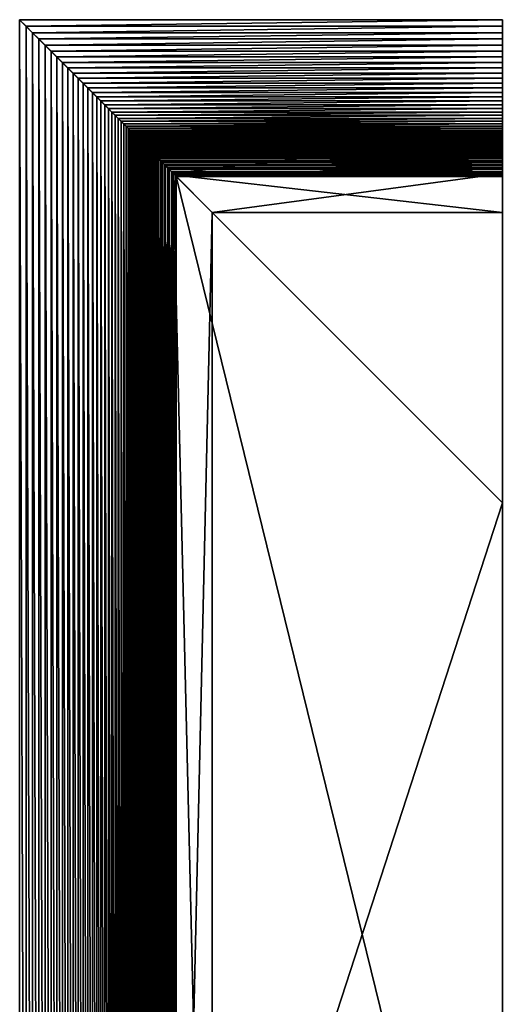
# Model space of a CAD drawing. Units: millimetres. Extents: x -62 to 62, y -254 to 254.
# Drawn here: x -62 to 62, y 0 to 254 of the extents above; entities that cross this region are included whole.
import ezdxf

# ---------------------------------------------------------------- set-up
doc = ezdxf.new("R2010")
doc.units = ezdxf.units.MM
doc.layers.get('0').update_dxf_attribs({"true_color": 0x5890e1})

msp = doc.modelspace()

# ---------------------------------------------------------------- meshes
at = {"color": 153, "true_color": 0x5890e1}
mesh = msp.add_polyface(dxfattribs=at)
corners = [(-62.21, -253.62, 90.11), (-62.21, -253.62, 110), (-62.21, 253.62, 110), (-60.51, -251.93, 90.03), (-62.21, 253.62, 90.11), (-58.86, -250.27, 89.86), (-60.51, 251.93, 90.03), (-57.24, -248.65, 89.61), (-58.86, 250.27, 89.86), (-55.66, -247.07, 89.29), (-57.24, 248.65, 89.61), (-54.13, -245.54, 88.89), (-55.66, 247.07, 89.29), (-52.63, -244.04, 88.42), (-54.13, 245.54, 88.89), (-51.18, -242.6, 87.87), (-52.63, 244.04, 88.42), (-49.78, -241.19, 87.27), (-51.18, 242.6, 87.87), (-48.42, -239.83, 86.59), (-49.78, 241.19, 87.27), (-47.1, -238.52, 85.86), (-48.42, 239.83, 86.59), (-45.84, -237.25, 85.07), (-47.1, 238.52, 85.86), (-44.62, -236.04, 84.23), (-45.84, 237.25, 85.07), (-43.46, -234.87, 83.33), (-44.62, 236.04, 84.23), (-42.34, -233.76, 82.38), (-43.46, 234.87, 83.33), (-41.28, -232.69, 81.39), (-42.34, 233.76, 82.38), (-40.27, -231.68, 80.35), (-41.28, 232.69, 81.39), (-39.32, -230.73, 79.28), (-40.27, 231.68, 80.35), (-38.42, -229.83, 78.16), (-39.32, 230.73, 79.28), (-37.58, -228.99, 77.02), (-38.42, 229.83, 78.16), (-36.79, -228.2, 75.84), (-37.58, 228.99, 77.02), (-36.06, -227.48, 74.63), (-36.79, 228.2, 75.84), (-35.4, -226.81, 73.4), (-36.06, 227.48, 74.63), (-34.79, -226.2, 72.14), (-35.4, 226.81, 73.4), (-34.25, -225.66, 70.86), (-34.79, 226.2, 72.14), (-33.77, -225.18, 69.57), (-34.25, 225.66, 70.86), (-33.35, -224.76, 68.26), (-33.77, 225.18, 69.57), (-33, -224.41, 66.94), (-33.35, 224.76, 68.26), (-32.72, -224.13, 65.61), (-33, 224.41, 66.94), (-32.5, -223.91, 64.28), (-32.72, 224.13, 65.61), (-32.35, -223.76, 62.94), (-32.5, 223.91, 64.28), (-32.27, -223.68, 61.61), (-32.35, 223.76, 62.94), (-32.26, -223.68, 60.28), (-32.27, 223.68, 61.61), (-31.59, -223, -85.12), (-31.4, -222.81, -84.58), (-31.4, 222.81, -84.58), (-31.76, -223.17, -85.68), (-31.59, 223, -85.12), (-31.9, -223.32, -86.26), (-31.76, 223.17, -85.68), (-32.02, -223.44, -86.87), (-31.9, 223.32, -86.26), (-32.11, -223.53, -87.5), (-32.02, 223.44, -86.87), (-32.18, -223.59, -88.15), (-32.11, 223.53, -87.5), (-32.22, -223.63, -88.83), (-32.18, 223.59, -88.15), (-32.22, -223.63, -89.53), (-32.22, 223.63, -88.83), (-32.2, -223.61, -90.23), (-32.22, 223.63, -89.53), (-32.14, -223.56, -90.91), (-32.2, 223.61, -90.23), (-32.06, -223.47, -91.56), (-32.14, 223.56, -90.91), (-31.95, -223.36, -92.19), (-32.06, 223.47, -91.56), (-31.81, -223.22, -92.8), (-31.95, 223.36, -92.19), (-31.64, -223.05, -93.38), (-31.81, 223.22, -92.8), (-31.45, -222.86, -93.95), (-31.64, 223.05, -93.38)]
mesh.append_faces([[corners[k] for k in face] for face in [(0, 1, 2), (3, 0, 4), (5, 3, 6), (7, 5, 8), (9, 7, 10), (11, 9, 12), (13, 11, 14), (15, 13, 16), (17, 15, 18), (19, 17, 20), (21, 19, 22), (23, 21, 24), (25, 23, 26), (27, 25, 28), (29, 27, 30), (31, 29, 32), (33, 31, 34), (35, 33, 36), (37, 35, 38), (39, 37, 40), (41, 39, 42), (43, 41, 44), (45, 43, 46), (47, 45, 48), (49, 47, 50), (51, 49, 52), (53, 51, 54), (55, 53, 56), (57, 55, 58), (59, 57, 60), (61, 59, 62), (63, 61, 64), (65, 63, 66), (67, 68, 69), (70, 67, 71), (72, 70, 73), (74, 72, 75), (76, 74, 77), (78, 76, 79), (80, 78, 81), (82, 80, 83), (84, 82, 85), (86, 84, 87), (88, 86, 89), (90, 88, 91), (92, 90, 93), (94, 92, 95), (96, 94, 97)]], dxfattribs={"vtx2": -1, "color": 153})
mesh = msp.add_polyface(dxfattribs=at)
corners = [(-62.21, 253.62, 90.11), (-60.51, 251.93, 90.03), (-60.51, -251.93, 90.03), (-58.86, 250.27, 89.86), (-58.86, -250.27, 89.86), (-57.24, 248.65, 89.61), (-57.24, -248.65, 89.61), (-55.66, 247.07, 89.29), (-55.66, -247.07, 89.29), (-54.13, 245.54, 88.89), (-54.13, -245.54, 88.89), (-52.63, 244.04, 88.42), (-52.63, -244.04, 88.42), (-51.18, 242.6, 87.87), (-51.18, -242.6, 87.87), (-49.78, 241.19, 87.27), (-49.78, -241.19, 87.27), (-48.42, 239.83, 86.59), (-48.42, -239.83, 86.59), (-47.1, 238.52, 85.86), (-47.1, -238.52, 85.86), (-45.84, 237.25, 85.07), (-45.84, -237.25, 85.07), (-44.62, 236.04, 84.23), (-44.62, -236.04, 84.23), (-43.46, 234.87, 83.33), (-43.46, -234.87, 83.33), (-42.34, 233.76, 82.38), (-42.34, -233.76, 82.38), (-41.28, 232.69, 81.39), (-41.28, -232.69, 81.39), (-40.27, 231.68, 80.35), (-40.27, -231.68, 80.35), (-39.32, 230.73, 79.28), (-39.32, -230.73, 79.28), (-38.42, 229.83, 78.16), (-38.42, -229.83, 78.16), (-37.58, 228.99, 77.02), (-37.58, -228.99, 77.02), (-36.79, 228.2, 75.84), (-36.79, -228.2, 75.84), (-36.06, 227.48, 74.63), (-36.06, -227.48, 74.63), (-35.4, 226.81, 73.4), (-35.4, -226.81, 73.4), (-34.79, 226.2, 72.14), (-34.79, -226.2, 72.14), (-34.25, 225.66, 70.86), (-34.25, -225.66, 70.86), (-33.77, 225.18, 69.57), (-33.77, -225.18, 69.57), (-33.35, 224.76, 68.26), (-33.35, -224.76, 68.26), (-33, 224.41, 66.94), (-33, -224.41, 66.94), (-32.72, 224.13, 65.61), (-32.72, -224.13, 65.61), (-32.5, 223.91, 64.28), (-32.5, -223.91, 64.28), (-32.35, 223.76, 62.94), (-32.35, -223.76, 62.94), (-32.27, 223.68, 61.61), (-32.27, -223.68, 61.61), (-32.26, 223.68, 60.28), (-32.26, -223.68, 60.28), (-31.18, 222.6, -84.06), (-31.4, 222.81, -84.58), (-31.4, -222.81, -84.58), (-31.59, 223, -85.12), (-31.59, -223, -85.12), (-31.76, 223.17, -85.68), (-31.76, -223.17, -85.68), (-31.9, 223.32, -86.26), (-31.9, -223.32, -86.26), (-32.02, 223.44, -86.87), (-32.02, -223.44, -86.87), (-32.11, 223.53, -87.5), (-32.11, -223.53, -87.5), (-32.18, 223.59, -88.15), (-32.18, -223.59, -88.15), (-32.22, 223.63, -88.83), (-32.22, -223.63, -88.83), (-32.22, 223.63, -89.53), (-32.22, -223.63, -89.53), (-32.2, 223.61, -90.23), (-32.2, -223.61, -90.23), (-32.14, 223.56, -90.91), (-32.14, -223.56, -90.91), (-32.06, 223.47, -91.56), (-32.06, -223.47, -91.56), (-31.95, 223.36, -92.19), (-31.95, -223.36, -92.19), (-31.81, 223.22, -92.8), (-31.81, -223.22, -92.8), (-31.64, 223.05, -93.38), (-31.64, -223.05, -93.38), (-31.45, 222.86, -93.95), (-31.45, -222.86, -93.95)]
mesh.append_faces([[corners[k] for k in face] for face in [(0, 1, 2), (1, 3, 4), (3, 5, 6), (5, 7, 8), (7, 9, 10), (9, 11, 12), (11, 13, 14), (13, 15, 16), (15, 17, 18), (17, 19, 20), (19, 21, 22), (21, 23, 24), (23, 25, 26), (25, 27, 28), (27, 29, 30), (29, 31, 32), (31, 33, 34), (33, 35, 36), (35, 37, 38), (37, 39, 40), (39, 41, 42), (41, 43, 44), (43, 45, 46), (45, 47, 48), (47, 49, 50), (49, 51, 52), (51, 53, 54), (53, 55, 56), (55, 57, 58), (57, 59, 60), (59, 61, 62), (61, 63, 64), (65, 66, 67), (66, 68, 69), (68, 70, 71), (70, 72, 73), (72, 74, 75), (74, 76, 77), (76, 78, 79), (78, 80, 81), (80, 82, 83), (82, 84, 85), (84, 86, 87), (86, 88, 89), (88, 90, 91), (90, 92, 93), (92, 94, 95), (94, 96, 97)]], dxfattribs={"vtx2": -1, "color": 153})
mesh = msp.add_polyface(dxfattribs=at)
corners = [(62.21, 129.21, 110), (-62.21, 253.62, 110), (-62.21, -253.62, 110), (-32.26, 223.68, 60.28), (-22.64, 214.06, 60.28), (-22.64, -214.06, 60.28), (-22.61, 214.02, 50.27), (-22.61, -214.02, 50.27), (-12.58, 203.99, 50.27), (-12.58, -203.99, 50.27), (-12.58, 203.99, -68.73), (-12.58, -203.99, -68.73), (-22.12, 213.54, -68.73), (-22.12, -213.54, -68.73), (-22.12, 213.54, -76.94), (-22.12, -213.54, -76.94), (-23.08, 214.49, -77.26), (-23.08, -214.49, -77.26), (-24.02, 215.44, -77.63), (-24.02, -215.44, -77.63), (-24.96, 216.37, -78.04), (-24.96, -216.37, -78.04), (-25.86, 217.28, -78.51), (-25.86, -217.28, -78.51), (-26.74, 218.15, -79.04), (-26.74, -218.15, -79.04), (-27.17, 218.58, -79.32), (-27.17, -218.58, -79.32), (-27.58, 218.99, -79.62), (-27.58, -218.99, -79.62), (-27.99, 219.4, -79.93), (-27.99, -219.4, -79.93), (-28.38, 219.79, -80.27), (-28.38, -219.79, -80.27), (-28.75, 220.17, -80.61), (-28.75, -220.17, -80.61), (-29.12, 220.53, -80.98), (-29.12, -220.53, -80.98), (-29.47, 220.88, -81.36), (-29.47, -220.88, -81.36), (-29.8, 221.21, -81.76), (-29.8, -221.21, -81.76), (-30.11, 221.53, -82.18), (-30.11, -221.53, -82.18), (-30.41, 221.82, -82.62), (-30.41, -221.82, -82.62), (-30.69, 222.1, -83.08), (-30.69, -222.1, -83.08), (-30.95, 222.36, -83.56), (-30.95, -222.36, -83.56), (-31.18, 222.6, -84.06), (-31.18, -222.6, -84.06), (-31.45, 222.86, -93.95), (-31.24, 222.65, -94.49), (-31.24, -222.65, -94.49), (-31, 222.41, -95), (-31, -222.41, -95), (-30.74, 222.16, -95.5), (-30.74, -222.16, -95.5), (-30.46, 221.88, -95.98), (-30.46, -221.88, -95.98), (-30.17, 221.58, -96.44), (-30.17, -221.58, -96.44), (-29.85, 221.26, -96.87), (-29.85, -221.26, -96.87), (-29.52, 220.93, -97.29), (-29.52, -220.93, -97.29), (-29.17, 220.58, -97.69), (-29.17, -220.58, -97.69), (-28.8, 220.21, -98.07), (-28.8, -220.21, -98.07), (-28.42, 219.83, -98.43), (-28.42, -219.83, -98.43), (-28.03, 219.44, -98.77), (-28.03, -219.44, -98.77), (-27.63, 219.04, -99.1), (-27.63, -219.04, -99.1), (-27.21, 218.63, -99.4), (-27.21, -218.63, -99.4), (-26.79, 218.2, -99.69), (-26.79, -218.2, -99.69), (-26.36, 217.77, -99.97), (-26.36, -217.77, -99.97), (-25.48, 216.89, -100.47), (-25.48, -216.89, -100.47), (-24.58, 215.99, -100.91), (-24.58, -215.99, -100.91), (-23.66, 215.08, -101.29), (-23.66, -215.08, -101.29), (-22.75, 214.16, -101.61), (-22.75, -214.16, -101.61), (-21.84, 213.25, -101.89), (-21.84, -213.25, -101.89), (-21.85, 213.26, -110), (-21.85, -213.26, -110), (62.21, 129.21, -110), (62.21, -129.21, -110), (62.21, -129.21, 110)]
mesh.append_faces([[corners[k] for k in face] for face in [(0, 1, 2), (3, 4, 5), (4, 6, 7), (6, 8, 9), (8, 10, 11), (10, 12, 13), (12, 14, 15), (14, 16, 17), (16, 18, 19), (18, 20, 21), (20, 22, 23), (22, 24, 25), (24, 26, 27), (26, 28, 29), (28, 30, 31), (30, 32, 33), (32, 34, 35), (34, 36, 37), (36, 38, 39), (38, 40, 41), (40, 42, 43), (42, 44, 45), (44, 46, 47), (46, 48, 49), (48, 50, 51), (52, 53, 54), (53, 55, 56), (55, 57, 58), (57, 59, 60), (59, 61, 62), (61, 63, 64), (63, 65, 66), (65, 67, 68), (67, 69, 70), (69, 71, 72), (71, 73, 74), (73, 75, 76), (75, 77, 78), (77, 79, 80), (79, 81, 82), (81, 83, 84), (83, 85, 86), (85, 87, 88), (87, 89, 90), (89, 91, 92), (91, 93, 94), (93, 95, 96), (95, 0, 97)]], dxfattribs={"vtx2": -1, "color": 153})
mesh = msp.add_polyface(dxfattribs=at)
corners = [(-62.21, 253.62, 110), (62.21, 129.21, 110), (62.21, 129.21, 110), (62.21, 214.02, 50.27), (62.21, 203.99, 50.27), (-12.58, 203.99, 50.27), (-12.58, 203.99, -68.73), (62.21, 203.99, -68.73), (-22.12, 213.54, -68.73), (62.21, 129.21, -110), (-21.85, 213.26, -110), (62.21, 213.26, -110), (62.21, 129.21, -110), (-62.21, 253.62, 90.11), (-62.21, -253.62, 90.11), (62.21, 213.25, -101.89), (62.21, 214.16, -101.61), (62.21, 215.08, -101.29), (62.21, 215.99, -100.91), (62.21, 216.89, -100.47), (62.21, 214.06, 60.28), (62.21, 223.76, 62.94), (62.21, 223.91, 64.28), (62.21, 224.13, 65.61), (62.21, 224.41, 66.94), (62.21, 224.76, 68.26), (62.21, 225.18, 69.57), (62.21, 225.66, 70.86), (62.21, 226.2, 72.14), (62.21, 226.81, 73.4), (62.21, 227.48, 74.63), (62.21, 228.2, 75.84), (62.21, 228.99, 77.02), (62.21, 229.83, 78.16), (62.21, 230.73, 79.28), (62.21, 231.68, 80.35), (62.21, 232.69, 81.39), (62.21, 233.76, 82.38), (62.21, 234.87, 83.33), (62.21, 236.04, 84.23), (62.21, 237.25, 85.07), (62.21, 238.52, 85.86), (62.21, 239.83, 86.59), (62.21, 241.19, 87.27), (62.21, 242.6, 87.87), (62.21, 244.04, 88.42), (62.21, 245.54, 88.89), (62.21, 247.07, 89.29), (62.21, 248.65, 89.61), (62.21, 250.27, 89.86)]
mesh.append_faces([[corners[k] for k in face] for face in [(2, 19, 7), (2, 4, 20), (2, 20, 21)]], dxfattribs={"vtx0": -1, "vtx1": -1, "vtx2": -1, "color": 153})
mesh.append_faces([[corners[k] for k in face] for face in [(2, 15, 16), (2, 16, 17), (2, 17, 18), (2, 18, 19), (2, 7, 4), (2, 21, 22), (2, 22, 23), (2, 23, 24), (2, 24, 25), (2, 25, 26), (2, 26, 27), (2, 27, 28), (2, 28, 29), (2, 29, 30), (2, 30, 31), (2, 31, 32), (2, 32, 33), (2, 33, 34), (2, 34, 35), (2, 35, 36), (2, 36, 37), (2, 37, 38), (2, 38, 39), (2, 39, 40), (2, 40, 41), (2, 41, 42), (2, 42, 43), (2, 43, 44), (2, 44, 45), (2, 45, 46), (2, 46, 47), (2, 47, 48), (2, 48, 49)]], dxfattribs={"vtx0": -1, "vtx2": -1, "color": 153})
mesh.append_faces([[corners[k] for k in face] for face in [(2, 12, 15)]], dxfattribs={"vtx1": -1, "vtx2": -1, "color": 153})
mesh.append_faces([[corners[k] for k in face] for face in [(0, 1, 2), (3, 4, 5), (6, 5, 4), (4, 7, 6), (8, 6, 7), (9, 10, 11), (11, 12, 9), (1, 9, 12), (12, 2, 1), (0, 13, 14), (12, 11, 15)]], dxfattribs={"vtx2": -1, "color": 153})
mesh = msp.add_polyface(dxfattribs=at)
corners = [(62.21, 129.21, 110), (62.21, 253.62, 110), (-62.21, 253.62, 110), (62.21, 223.68, 60.28), (62.21, 214.06, 60.28), (-22.64, 214.06, 60.28), (-22.61, 214.02, 50.27), (62.21, 214.02, 50.27), (-12.58, 203.99, 50.27), (62.21, 203.99, -68.73), (62.21, 213.54, -68.73), (-22.12, 213.54, -68.73), (-22.12, 213.54, -76.94), (62.21, 213.54, -76.94), (-23.08, 214.49, -77.26), (62.21, 214.49, -77.26), (-24.02, 215.44, -77.63), (62.21, 215.44, -77.63), (-24.96, 216.37, -78.04), (62.21, 216.37, -78.04), (-25.86, 217.28, -78.51), (62.21, 217.28, -78.51), (-26.74, 218.15, -79.04), (62.21, 218.15, -79.04), (-27.17, 218.58, -79.32), (62.21, 218.58, -79.32), (62.21, 218.63, -99.4), (62.21, 218.2, -99.69), (-26.79, 218.2, -99.69), (-26.36, 217.77, -99.97), (62.21, 217.77, -99.97), (-25.48, 216.89, -100.47), (62.21, 216.89, -100.47), (-24.58, 215.99, -100.91), (62.21, 215.99, -100.91), (-23.66, 215.08, -101.29), (62.21, 215.08, -101.29), (-22.75, 214.16, -101.61), (62.21, 214.16, -101.61), (-21.84, 213.25, -101.89), (62.21, 213.25, -101.89), (-21.85, 213.26, -110), (62.21, 213.26, -110), (62.21, 203.99, 50.27), (62.21, 250.27, 89.86), (62.21, 251.93, 90.03), (62.21, 253.62, 90.11)]
mesh.append_faces([[corners[k] for k in face] for face in [(0, 46, 1)]], dxfattribs={"vtx0": -1, "color": 153})
mesh.append_faces([[corners[k] for k in face] for face in [(32, 13, 9)]], dxfattribs={"vtx0": -1, "vtx1": -1, "vtx2": -1, "color": 153})
mesh.append_faces([[corners[k] for k in face] for face in [(30, 23, 21), (32, 21, 19), (32, 19, 17), (32, 17, 15), (32, 15, 13), (0, 44, 45), (0, 45, 46)]], dxfattribs={"vtx0": -1, "vtx2": -1, "color": 153})
mesh.append_faces([[corners[k] for k in face] for face in [(27, 26, 23), (30, 27, 23), (32, 30, 21)]], dxfattribs={"vtx1": -1, "vtx2": -1, "color": 153})
mesh.append_faces([[corners[k] for k in face] for face in [(0, 1, 2), (3, 4, 5), (6, 5, 4), (4, 7, 6), (8, 6, 7), (9, 10, 11), (12, 11, 10), (10, 13, 12), (14, 12, 13), (13, 15, 14), (16, 14, 15), (15, 17, 16), (18, 16, 17), (17, 19, 18), (20, 18, 19), (19, 21, 20), (22, 20, 21), (21, 23, 22), (24, 22, 23), (23, 25, 24), (26, 27, 28), (29, 28, 27), (27, 30, 29), (31, 29, 30), (30, 32, 31), (33, 31, 32), (32, 34, 33), (35, 33, 34), (34, 36, 35), (37, 35, 36), (36, 38, 37), (39, 37, 38), (38, 40, 39), (41, 39, 40), (40, 42, 41), (13, 10, 9), (43, 7, 4)]], dxfattribs={"vtx2": -1, "color": 153})
mesh = msp.add_polyface(dxfattribs=at)
corners = [(-62.21, 253.62, 90.11), (-62.21, 253.62, 110), (62.21, 253.62, 110), (-60.51, 251.93, 90.03), (62.21, 253.62, 90.11), (-58.86, 250.27, 89.86), (62.21, 251.93, 90.03), (-57.24, 248.65, 89.61), (62.21, 250.27, 89.86), (-55.66, 247.07, 89.29), (62.21, 248.65, 89.61), (-54.13, 245.54, 88.89), (62.21, 247.07, 89.29), (-52.63, 244.04, 88.42), (62.21, 245.54, 88.89), (-51.18, 242.6, 87.87), (62.21, 244.04, 88.42), (-49.78, 241.19, 87.27), (62.21, 242.6, 87.87), (-48.42, 239.83, 86.59), (62.21, 241.19, 87.27), (-47.1, 238.52, 85.86), (62.21, 239.83, 86.59), (-45.84, 237.25, 85.07), (62.21, 238.52, 85.86), (-44.62, 236.04, 84.23), (62.21, 237.25, 85.07), (-43.46, 234.87, 83.33), (62.21, 236.04, 84.23), (-42.34, 233.76, 82.38), (62.21, 234.87, 83.33), (-41.28, 232.69, 81.39), (62.21, 233.76, 82.38), (-40.27, 231.68, 80.35), (62.21, 232.69, 81.39), (-39.32, 230.73, 79.28), (62.21, 231.68, 80.35), (-38.42, 229.83, 78.16), (62.21, 230.73, 79.28), (-37.58, 228.99, 77.02), (62.21, 229.83, 78.16), (-36.79, 228.2, 75.84), (62.21, 228.99, 77.02), (-36.06, 227.48, 74.63), (62.21, 228.2, 75.84), (-35.4, 226.81, 73.4), (62.21, 227.48, 74.63), (-34.79, 226.2, 72.14), (62.21, 226.81, 73.4), (-34.25, 225.66, 70.86), (62.21, 226.2, 72.14), (-33.77, 225.18, 69.57), (62.21, 225.66, 70.86), (-33.35, 224.76, 68.26), (62.21, 225.18, 69.57), (-33, 224.41, 66.94), (62.21, 224.76, 68.26), (-32.72, 224.13, 65.61), (62.21, 224.41, 66.94), (-32.5, 223.91, 64.28), (62.21, 224.13, 65.61), (-32.35, 223.76, 62.94), (62.21, 223.91, 64.28), (-32.27, 223.68, 61.61), (62.21, 223.76, 62.94), (-32.26, 223.68, 60.28), (62.21, 223.68, 61.61), (-31.59, 223, -85.12), (-31.4, 222.81, -84.58), (62.21, 222.81, -84.58), (-31.76, 223.17, -85.68), (62.21, 223, -85.12), (-31.9, 223.32, -86.26), (62.21, 223.17, -85.68), (-32.02, 223.44, -86.87), (62.21, 223.32, -86.26), (-32.11, 223.53, -87.5), (62.21, 223.44, -86.87), (-32.18, 223.59, -88.15), (62.21, 223.53, -87.5), (-32.22, 223.63, -88.83), (62.21, 223.59, -88.15), (-32.22, 223.63, -89.53), (62.21, 223.63, -88.83), (-32.2, 223.61, -90.23), (62.21, 223.63, -89.53), (-32.14, 223.56, -90.91), (62.21, 223.61, -90.23), (-32.06, 223.47, -91.56), (62.21, 223.56, -90.91), (-31.95, 223.36, -92.19), (62.21, 223.47, -91.56), (-31.81, 223.22, -92.8), (62.21, 223.36, -92.19), (-31.64, 223.05, -93.38), (62.21, 223.22, -92.8), (-31.45, 222.86, -93.95), (62.21, 223.05, -93.38)]
mesh.append_faces([[corners[k] for k in face] for face in [(0, 1, 2), (3, 0, 4), (5, 3, 6), (7, 5, 8), (9, 7, 10), (11, 9, 12), (13, 11, 14), (15, 13, 16), (17, 15, 18), (19, 17, 20), (21, 19, 22), (23, 21, 24), (25, 23, 26), (27, 25, 28), (29, 27, 30), (31, 29, 32), (33, 31, 34), (35, 33, 36), (37, 35, 38), (39, 37, 40), (41, 39, 42), (43, 41, 44), (45, 43, 46), (47, 45, 48), (49, 47, 50), (51, 49, 52), (53, 51, 54), (55, 53, 56), (57, 55, 58), (59, 57, 60), (61, 59, 62), (63, 61, 64), (65, 63, 66), (67, 68, 69), (70, 67, 71), (72, 70, 73), (74, 72, 75), (76, 74, 77), (78, 76, 79), (80, 78, 81), (82, 80, 83), (84, 82, 85), (86, 84, 87), (88, 86, 89), (90, 88, 91), (92, 90, 93), (94, 92, 95), (96, 94, 97)]], dxfattribs={"vtx2": -1, "color": 153})
mesh = msp.add_polyface(dxfattribs=at)
corners = [(62.21, 253.62, 110), (62.21, 253.62, 90.11), (-62.21, 253.62, 90.11), (62.21, 251.93, 90.03), (-60.51, 251.93, 90.03), (62.21, 250.27, 89.86), (-58.86, 250.27, 89.86), (62.21, 248.65, 89.61), (-57.24, 248.65, 89.61), (62.21, 247.07, 89.29), (-55.66, 247.07, 89.29), (62.21, 245.54, 88.89), (-54.13, 245.54, 88.89), (62.21, 244.04, 88.42), (-52.63, 244.04, 88.42), (62.21, 242.6, 87.87), (-51.18, 242.6, 87.87), (62.21, 241.19, 87.27), (-49.78, 241.19, 87.27), (62.21, 239.83, 86.59), (-48.42, 239.83, 86.59), (62.21, 238.52, 85.86), (-47.1, 238.52, 85.86), (62.21, 237.25, 85.07), (-45.84, 237.25, 85.07), (62.21, 236.04, 84.23), (-44.62, 236.04, 84.23), (62.21, 234.87, 83.33), (-43.46, 234.87, 83.33), (62.21, 233.76, 82.38), (-42.34, 233.76, 82.38), (62.21, 232.69, 81.39), (-41.28, 232.69, 81.39), (62.21, 231.68, 80.35), (-40.27, 231.68, 80.35), (62.21, 230.73, 79.28), (-39.32, 230.73, 79.28), (62.21, 229.83, 78.16), (-38.42, 229.83, 78.16), (62.21, 228.99, 77.02), (-37.58, 228.99, 77.02), (-22.64, 214.06, 60.28), (-32.26, 223.68, 60.28), (62.21, 223.68, 60.28), (-27.58, 218.99, -79.62), (-27.17, 218.58, -79.32), (62.21, 218.58, -79.32), (-27.99, 219.4, -79.93), (62.21, 218.99, -79.62), (-28.38, 219.79, -80.27), (62.21, 219.4, -79.93), (-28.75, 220.17, -80.61), (62.21, 219.79, -80.27), (-29.12, 220.53, -80.98), (62.21, 220.17, -80.61), (-29.47, 220.88, -81.36), (62.21, 220.53, -80.98), (-29.8, 221.21, -81.76), (62.21, 220.88, -81.36), (-30.11, 221.53, -82.18), (62.21, 221.21, -81.76), (-30.41, 221.82, -82.62), (62.21, 221.53, -82.18), (-30.69, 222.1, -83.08), (62.21, 221.82, -82.62), (-30.95, 222.36, -83.56), (62.21, 222.1, -83.08), (-31.18, 222.6, -84.06), (62.21, 222.36, -83.56), (-31.4, 222.81, -84.58), (62.21, 222.6, -84.06), (-31.24, 222.65, -94.49), (-31.45, 222.86, -93.95), (62.21, 222.86, -93.95), (-31, 222.41, -95), (62.21, 222.65, -94.49), (-30.74, 222.16, -95.5), (62.21, 222.41, -95), (-30.46, 221.88, -95.98), (62.21, 222.16, -95.5), (-30.17, 221.58, -96.44), (62.21, 221.88, -95.98), (-29.85, 221.26, -96.87), (62.21, 221.58, -96.44), (-29.52, 220.93, -97.29), (62.21, 221.26, -96.87), (-29.17, 220.58, -97.69), (62.21, 220.93, -97.29), (-28.8, 220.21, -98.07), (62.21, 220.58, -97.69), (-28.42, 219.83, -98.43), (62.21, 220.21, -98.07), (-28.03, 219.44, -98.77), (62.21, 219.83, -98.43), (-27.63, 219.04, -99.1), (62.21, 219.44, -98.77), (-27.21, 218.63, -99.4), (62.21, 219.04, -99.1), (-26.79, 218.2, -99.69), (62.21, 218.63, -99.4)]
mesh.append_faces([[corners[k] for k in face] for face in [(0, 1, 2), (1, 3, 4), (3, 5, 6), (5, 7, 8), (7, 9, 10), (9, 11, 12), (11, 13, 14), (13, 15, 16), (15, 17, 18), (17, 19, 20), (19, 21, 22), (21, 23, 24), (23, 25, 26), (25, 27, 28), (27, 29, 30), (29, 31, 32), (31, 33, 34), (33, 35, 36), (35, 37, 38), (37, 39, 40), (41, 42, 43), (44, 45, 46), (47, 44, 48), (49, 47, 50), (51, 49, 52), (53, 51, 54), (55, 53, 56), (57, 55, 58), (59, 57, 60), (61, 59, 62), (63, 61, 64), (65, 63, 66), (67, 65, 68), (69, 67, 70), (71, 72, 73), (74, 71, 75), (76, 74, 77), (78, 76, 79), (80, 78, 81), (82, 80, 83), (84, 82, 85), (86, 84, 87), (88, 86, 89), (90, 88, 91), (92, 90, 93), (94, 92, 95), (96, 94, 97), (98, 96, 99)]], dxfattribs={"vtx2": -1, "color": 153})
mesh = msp.add_polyface(dxfattribs=at)
corners = [(62.21, 228.99, 77.02), (62.21, 228.2, 75.84), (-36.79, 228.2, 75.84), (62.21, 227.48, 74.63), (-36.06, 227.48, 74.63), (62.21, 226.81, 73.4), (-35.4, 226.81, 73.4), (62.21, 226.2, 72.14), (-34.79, 226.2, 72.14), (62.21, 225.66, 70.86), (-34.25, 225.66, 70.86), (62.21, 225.18, 69.57), (-33.77, 225.18, 69.57), (62.21, 224.76, 68.26), (-33.35, 224.76, 68.26), (62.21, 224.41, 66.94), (-33, 224.41, 66.94), (62.21, 224.13, 65.61), (-32.72, 224.13, 65.61), (62.21, 223.91, 64.28), (-32.5, 223.91, 64.28), (62.21, 223.76, 62.94), (-32.35, 223.76, 62.94), (62.21, 223.68, 61.61), (-32.27, 223.68, 61.61), (62.21, 223.68, 60.28), (-32.26, 223.68, 60.28), (62.21, 219.79, -80.27), (62.21, 220.17, -80.61), (-28.75, 220.17, -80.61), (62.21, 220.53, -80.98), (-29.12, 220.53, -80.98), (62.21, 220.88, -81.36), (-29.47, 220.88, -81.36), (62.21, 221.21, -81.76), (-29.8, 221.21, -81.76), (62.21, 221.53, -82.18), (-30.11, 221.53, -82.18), (62.21, 221.82, -82.62), (-30.41, 221.82, -82.62), (62.21, 222.1, -83.08), (-30.69, 222.1, -83.08), (62.21, 222.36, -83.56), (-30.95, 222.36, -83.56), (62.21, 222.6, -84.06), (-31.18, 222.6, -84.06), (62.21, 222.81, -84.58), (-31.4, 222.81, -84.58), (62.21, 223, -85.12), (-31.59, 223, -85.12), (62.21, 223.17, -85.68), (-31.76, 223.17, -85.68), (62.21, 223.32, -86.26), (-31.9, 223.32, -86.26), (62.21, 223.44, -86.87), (-32.02, 223.44, -86.87), (62.21, 223.53, -87.5), (-32.11, 223.53, -87.5), (62.21, 223.59, -88.15), (-32.18, 223.59, -88.15), (62.21, 223.63, -88.83), (-32.22, 223.63, -88.83), (62.21, 223.63, -89.53), (-32.22, 223.63, -89.53), (62.21, 223.61, -90.23), (-32.2, 223.61, -90.23), (62.21, 223.56, -90.91), (-32.14, 223.56, -90.91), (62.21, 223.47, -91.56), (-32.06, 223.47, -91.56), (62.21, 223.36, -92.19), (-31.95, 223.36, -92.19), (62.21, 223.22, -92.8), (-31.81, 223.22, -92.8), (62.21, 223.05, -93.38), (-31.64, 223.05, -93.38), (62.21, 222.86, -93.95), (-31.45, 222.86, -93.95), (62.21, 222.65, -94.49), (-31.24, 222.65, -94.49), (62.21, 222.41, -95), (-31, 222.41, -95), (62.21, 222.16, -95.5), (-30.74, 222.16, -95.5), (62.21, 221.88, -95.98), (-30.46, 221.88, -95.98), (62.21, 221.58, -96.44), (-30.17, 221.58, -96.44), (62.21, 221.26, -96.87), (-29.85, 221.26, -96.87), (62.21, 220.93, -97.29), (-29.52, 220.93, -97.29), (62.21, 220.58, -97.69), (-29.17, 220.58, -97.69), (62.21, 220.21, -98.07), (-28.8, 220.21, -98.07), (62.21, 219.83, -98.43), (-28.42, 219.83, -98.43)]
mesh.append_faces([[corners[k] for k in face] for face in [(0, 1, 2), (1, 3, 4), (3, 5, 6), (5, 7, 8), (7, 9, 10), (9, 11, 12), (11, 13, 14), (13, 15, 16), (15, 17, 18), (17, 19, 20), (19, 21, 22), (21, 23, 24), (23, 25, 26), (27, 28, 29), (28, 30, 31), (30, 32, 33), (32, 34, 35), (34, 36, 37), (36, 38, 39), (38, 40, 41), (40, 42, 43), (42, 44, 45), (44, 46, 47), (46, 48, 49), (48, 50, 51), (50, 52, 53), (52, 54, 55), (54, 56, 57), (56, 58, 59), (58, 60, 61), (60, 62, 63), (62, 64, 65), (64, 66, 67), (66, 68, 69), (68, 70, 71), (70, 72, 73), (72, 74, 75), (74, 76, 77), (76, 78, 79), (78, 80, 81), (80, 82, 83), (82, 84, 85), (84, 86, 87), (86, 88, 89), (88, 90, 91), (90, 92, 93), (92, 94, 95), (94, 96, 97)]], dxfattribs={"vtx2": -1, "color": 153})
mesh = msp.add_polyface(dxfattribs=at)
corners = [(-62.21, -253.62, 110), (62.21, -129.21, 110), (62.21, 129.21, 110), (-22.64, -214.06, 60.28), (-32.26, -223.68, 60.28), (-32.26, 223.68, 60.28), (-22.61, -214.02, 50.27), (-22.64, 214.06, 60.28), (-12.58, -203.99, 50.27), (-22.61, 214.02, 50.27), (-12.58, -203.99, -68.73), (-12.58, 203.99, 50.27), (-22.12, -213.54, -68.73), (-12.58, 203.99, -68.73), (-22.12, -213.54, -76.94), (-22.12, 213.54, -68.73), (-23.08, -214.49, -77.26), (-22.12, 213.54, -76.94), (-24.02, -215.44, -77.63), (-23.08, 214.49, -77.26), (-24.96, -216.37, -78.04), (-24.02, 215.44, -77.63), (-25.86, -217.28, -78.51), (-24.96, 216.37, -78.04), (-26.74, -218.15, -79.04), (-25.86, 217.28, -78.51), (-27.17, -218.58, -79.32), (-26.74, 218.15, -79.04), (-27.58, -218.99, -79.62), (-27.17, 218.58, -79.32), (-27.99, -219.4, -79.93), (-27.58, 218.99, -79.62), (-28.38, -219.79, -80.27), (-27.99, 219.4, -79.93), (-28.75, -220.17, -80.61), (-28.38, 219.79, -80.27), (-29.12, -220.53, -80.98), (-28.75, 220.17, -80.61), (-29.47, -220.88, -81.36), (-29.12, 220.53, -80.98), (-29.8, -221.21, -81.76), (-29.47, 220.88, -81.36), (-30.11, -221.53, -82.18), (-29.8, 221.21, -81.76), (-30.41, -221.82, -82.62), (-30.11, 221.53, -82.18), (-30.69, -222.1, -83.08), (-30.41, 221.82, -82.62), (-30.95, -222.36, -83.56), (-30.69, 222.1, -83.08), (-31.18, -222.6, -84.06), (-30.95, 222.36, -83.56), (-31.4, -222.81, -84.58), (-31.18, 222.6, -84.06), (-31.24, -222.65, -94.49), (-31.45, -222.86, -93.95), (-31.45, 222.86, -93.95), (-31, -222.41, -95), (-31.24, 222.65, -94.49), (-30.74, -222.16, -95.5), (-31, 222.41, -95), (-30.46, -221.88, -95.98), (-30.74, 222.16, -95.5), (-30.17, -221.58, -96.44), (-30.46, 221.88, -95.98), (-29.85, -221.26, -96.87), (-30.17, 221.58, -96.44), (-29.52, -220.93, -97.29), (-29.85, 221.26, -96.87), (-29.17, -220.58, -97.69), (-29.52, 220.93, -97.29), (-28.8, -220.21, -98.07), (-29.17, 220.58, -97.69), (-28.42, -219.83, -98.43), (-28.8, 220.21, -98.07), (-28.03, -219.44, -98.77), (-28.42, 219.83, -98.43), (-27.63, -219.04, -99.1), (-28.03, 219.44, -98.77), (-27.21, -218.63, -99.4), (-27.63, 219.04, -99.1), (-26.79, -218.2, -99.69), (-27.21, 218.63, -99.4), (-26.36, -217.77, -99.97), (-26.79, 218.2, -99.69), (-25.48, -216.89, -100.47), (-26.36, 217.77, -99.97), (-24.58, -215.99, -100.91), (-25.48, 216.89, -100.47), (-23.66, -215.08, -101.29), (-24.58, 215.99, -100.91), (-22.75, -214.16, -101.61), (-23.66, 215.08, -101.29), (-21.84, -213.25, -101.89), (-22.75, 214.16, -101.61), (-21.85, -213.26, -110), (-21.84, 213.25, -101.89), (62.21, -129.21, -110), (-21.85, 213.26, -110), (62.21, 129.21, -110)]
mesh.append_faces([[corners[k] for k in face] for face in [(0, 1, 2), (3, 4, 5), (6, 3, 7), (8, 6, 9), (10, 8, 11), (12, 10, 13), (14, 12, 15), (16, 14, 17), (18, 16, 19), (20, 18, 21), (22, 20, 23), (24, 22, 25), (26, 24, 27), (28, 26, 29), (30, 28, 31), (32, 30, 33), (34, 32, 35), (36, 34, 37), (38, 36, 39), (40, 38, 41), (42, 40, 43), (44, 42, 45), (46, 44, 47), (48, 46, 49), (50, 48, 51), (52, 50, 53), (54, 55, 56), (57, 54, 58), (59, 57, 60), (61, 59, 62), (63, 61, 64), (65, 63, 66), (67, 65, 68), (69, 67, 70), (71, 69, 72), (73, 71, 74), (75, 73, 76), (77, 75, 78), (79, 77, 80), (81, 79, 82), (83, 81, 84), (85, 83, 86), (87, 85, 88), (89, 87, 90), (91, 89, 92), (93, 91, 94), (95, 93, 96), (97, 95, 98), (1, 97, 99)]], dxfattribs={"vtx2": -1, "color": 153})
mesh = msp.add_polyface(dxfattribs=at)
corners = [(62.21, 218.58, -79.32), (62.21, 218.99, -79.62), (-27.58, 218.99, -79.62), (62.21, 219.4, -79.93), (-27.99, 219.4, -79.93), (62.21, 219.79, -80.27), (-28.38, 219.79, -80.27), (62.21, 219.83, -98.43), (62.21, 219.44, -98.77), (-28.03, 219.44, -98.77), (62.21, 219.04, -99.1), (-27.63, 219.04, -99.1), (62.21, 218.63, -99.4), (-27.21, 218.63, -99.4), (62.21, 221.53, -82.18), (62.21, 221.21, -81.76), (62.21, 220.88, -81.36), (62.21, 221.82, -82.62), (62.21, 222.1, -83.08), (62.21, 222.36, -83.56), (62.21, 222.6, -84.06), (62.21, 220.53, -80.98), (62.21, 222.81, -84.58), (62.21, 220.17, -80.61), (62.21, 223, -85.12), (62.21, 223.17, -85.68), (62.21, 223.32, -86.26), (62.21, 223.44, -86.87), (62.21, 223.53, -87.5), (62.21, 223.59, -88.15), (62.21, 223.63, -88.83), (62.21, 223.63, -89.53), (62.21, 223.61, -90.23), (62.21, 223.56, -90.91), (62.21, 223.47, -91.56), (62.21, 223.36, -92.19), (62.21, 223.22, -92.8), (62.21, 223.05, -93.38), (62.21, 222.86, -93.95), (62.21, 222.65, -94.49), (62.21, 222.41, -95), (62.21, 222.16, -95.5), (62.21, 221.88, -95.98), (62.21, 221.58, -96.44), (62.21, 221.26, -96.87), (62.21, 220.93, -97.29), (62.21, 220.58, -97.69), (62.21, 220.21, -98.07), (62.21, 218.15, -79.04), (62.21, 214.06, 60.28), (62.21, 223.68, 60.28), (62.21, 223.68, 61.61), (62.21, 223.76, 62.94)]
mesh.append_faces([[corners[k] for k in face] for face in [(20, 16, 21), (22, 21, 23), (24, 23, 5), (25, 5, 3), (26, 3, 1), (27, 1, 0), (8, 0, 48), (49, 51, 52)]], dxfattribs={"vtx0": -1, "vtx2": -1, "color": 153})
mesh.append_faces([[corners[k] for k in face] for face in [(17, 14, 16), (18, 17, 16), (19, 18, 16), (20, 19, 16), (22, 20, 21), (24, 22, 23), (25, 24, 5), (26, 25, 3), (27, 26, 1), (28, 27, 0), (29, 28, 0), (30, 29, 0), (31, 30, 0), (32, 31, 0), (33, 32, 0), (34, 33, 0), (35, 34, 0), (36, 35, 0), (37, 36, 0), (38, 37, 0), (39, 38, 0), (40, 39, 0), (41, 40, 0), (42, 41, 0), (43, 42, 0), (44, 43, 0), (45, 44, 0), (46, 45, 0), (47, 46, 0), (7, 47, 0), (8, 7, 0), (10, 8, 48), (12, 10, 48)]], dxfattribs={"vtx1": -1, "vtx2": -1, "color": 153})
mesh.append_faces([[corners[k] for k in face] for face in [(0, 1, 2), (1, 3, 4), (3, 5, 6), (7, 8, 9), (8, 10, 11), (10, 12, 13), (14, 15, 16), (49, 50, 51)]], dxfattribs={"vtx2": -1, "color": 153})

doc.saveas('drawing.dxf')
